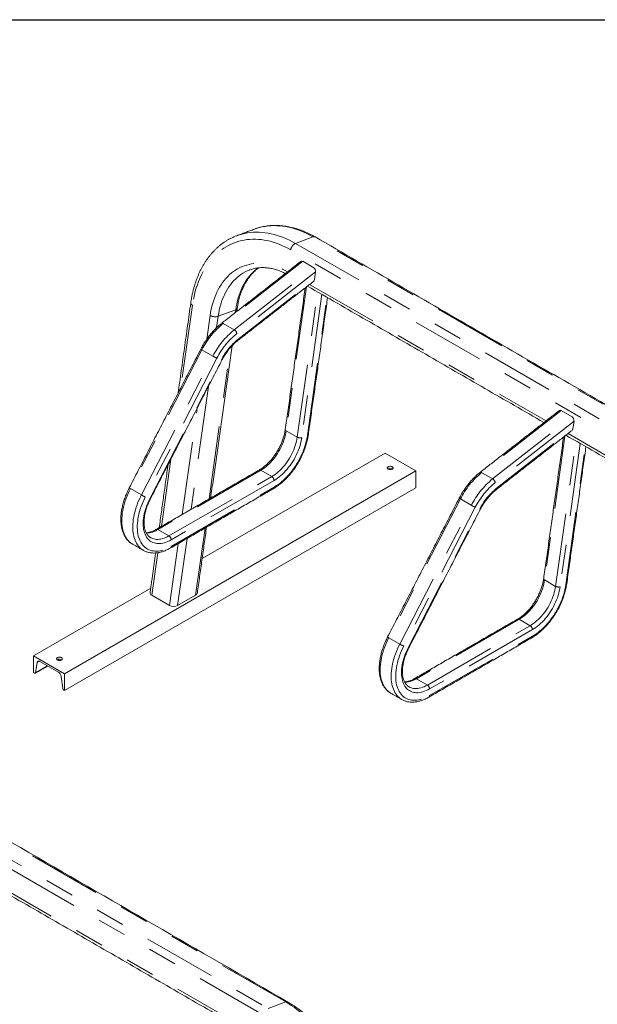
# Paper-space layout 'Sheet2' of a CAD drawing. Units: inches. Extents: x 0.3 to 10.6, y 0.2 to 8.2.
# Drawn here: x 4.1 to 6.1, y 4.8 to 8.2 of the extents above; entities that cross this region are included whole.
import ezdxf

# ---------------------------------------------------------------- set-up
doc = ezdxf.new("R2010")
doc.units = ezdxf.units.IN
doc.header["$MEASUREMENT"] = 0
doc.linetypes.add('PHANTOM', pattern=[0.5, 0.25, -0.05, 0.05, -0.05, 0.05, -0.05])
doc.layers.add('BORDER', color=7, linetype='Continuous')

psp = doc.layouts.new('Sheet2')

# ---------------------------------------------------------------- linework, layer by layer
at = {"color": 7, "linetype": 'Continuous', "lineweight": 15}
for p, q in [((4.8588, 7.4528), (4.8591, 7.4529)), ((4.919, 7.4753), (4.9187, 7.4752)), ((5.1226, 7.3436), (5.085, 7.3653)), ((5.1252, 7.3028), (5.1289, 7.329)), ((6.0065, 6.8334), (5.9689, 6.8551)), ((6.0091, 6.7925), (6.0128, 6.8187)), ((4.7408, 6.3484), (5.3662, 6.7095)), ((5.4722, 6.6482), (5.3662, 6.7095)), ((4.2702, 5.9543), (5.4722, 6.6482)), ((5.3769, 6.6555), (5.3762, 6.655)), ((5.4722, 6.5907), (5.4722, 6.6482)), ((4.2702, 5.8967), (5.4722, 6.5907)), ((4.5017, 6.3983), (4.502, 6.3981)), ((4.5396, 6.3764), (4.5393, 6.3766)), ((4.1641, 6.0155), (4.5648, 6.2468)), ((4.5683, 6.2226), (4.6288, 6.1876)), ((4.6569, 6.1877), (4.7184, 6.2232)), ((4.2702, 5.9543), (4.1641, 6.0155)), ((4.1641, 6.0155), (4.1641, 5.958)), ((4.2456, 6.0024), (4.2448, 6.0019)), ((4.1706, 5.9576), (4.1761, 5.9925)), ((4.1855, 5.9962), (4.2488, 5.9597)), ((4.1641, 5.958), (4.1671, 5.9562)), ((4.2582, 5.9451), (4.2637, 5.9039)), ((4.2702, 5.8967), (4.2702, 5.9543)), ((4.2672, 5.8985), (4.2702, 5.8967)), ((5.3856, 5.888), (5.3859, 5.8878)), ((5.4235, 5.8661), (5.4232, 5.8663))]:
    psp.add_line(p, q, dxfattribs=at)
at = {"color": 7, "linetype": 'PHANTOM', "lineweight": 0}
for p, q in [((5.1197, 7.449), (5.0601, 7.4267)), ((9.6628, 4.8263), (5.1197, 7.449)), ((5.0601, 7.4267), (9.6032, 4.804)), ((9.5871, 4.7817), (5.0439, 7.4044)), ((5.085, 7.3653), (4.8129, 7.1528)), ((4.8505, 7.1311), (5.1226, 7.3436)), ((5.1289, 7.329), (4.8596, 7.1187)), ((4.863, 7.098), (5.1252, 7.3028)), ((5.0975, 7.2778), (5.0284, 6.7853)), ((5.1083, 7.2862), (5.917, 6.8193)), ((5.0659, 6.7636), (5.1357, 7.2607)), ((5.1501, 7.2524), (5.0813, 6.762)), ((4.7076, 7.2152), (4.6679, 6.9327)), ((5.1009, 6.7693), (5.1673, 7.2425)), ((4.7567, 7.0989), (4.7681, 7.1802)), ((4.7957, 7.1773), (4.7903, 7.1384)), ((4.7957, 7.1773), (4.8554, 7.1996)), ((4.854, 7.1897), (4.8554, 7.1996)), ((4.8505, 7.1311), (4.8129, 7.1528)), ((4.74, 7.0624), (4.4951, 6.5876)), ((4.7776, 7.0408), (4.74, 7.0624)), ((4.7645, 6.5523), (4.8372, 7.07)), ((4.5327, 6.5659), (4.7776, 7.0408)), ((4.7912, 7.0339), (4.5463, 6.5591)), ((4.5615, 6.553), (4.8064, 7.0278)), ((5.0265, 4.8313), (1.3672, 6.9437)), ((1.3076, 6.9214), (4.9669, 4.809)), ((4.7621, 6.9375), (4.7031, 6.5168)), ((4.9508, 4.7866), (1.2915, 6.8991)), ((4.6725, 6.4992), (4.7236, 6.8628)), ((5.9689, 6.8551), (5.6968, 6.6426)), ((5.7344, 6.6209), (6.0065, 6.8334)), ((6.0128, 6.8187), (5.7435, 6.6084)), ((5.0284, 6.7853), (5.0659, 6.7636)), ((5.7469, 6.5878), (6.0091, 6.7925)), ((5.9922, 6.7759), (6.8009, 6.3091)), ((5.9814, 6.7675), (5.9123, 6.275)), ((5.9498, 6.2533), (6.0196, 6.7504)), ((6.034, 6.7421), (5.9652, 6.2517)), ((5.9848, 6.259), (6.0512, 6.7322)), ((4.6336, 6.6885), (4.6013, 6.4581)), ((4.9413, 6.6507), (4.5895, 6.4476)), ((4.9413, 6.6507), (4.9789, 6.629)), ((5.7344, 6.6209), (5.6968, 6.6426)), ((4.6271, 6.4259), (4.9789, 6.629)), ((4.9866, 6.6156), (4.6348, 6.4125)), ((4.5327, 6.5659), (4.4951, 6.5876)), ((4.6348, 6.3895), (4.9866, 6.5926)), ((5.6239, 6.5522), (5.379, 6.0773)), ((5.6615, 6.5305), (5.6239, 6.5522)), ((5.4166, 6.0556), (5.6615, 6.5305)), ((5.6751, 6.5237), (5.4302, 6.0488)), ((5.4454, 6.0427), (5.6903, 6.5176)), ((4.5895, 6.4476), (4.6271, 6.4259)), ((4.7184, 6.2232), (4.7506, 6.4526)), ((4.6891, 6.4171), (4.6569, 6.1877)), ((4.5887, 6.3683), (4.5683, 6.2226)), ((4.6288, 6.1876), (4.6586, 6.3995)), ((5.9123, 6.275), (5.9498, 6.2533)), ((5.8252, 6.1404), (5.4734, 5.9373)), ((5.8252, 6.1404), (5.8628, 6.1187)), ((5.511, 5.9156), (5.8628, 6.1187)), ((5.8705, 6.1053), (5.5187, 5.9022)), ((5.4166, 6.0556), (5.379, 6.0773)), ((5.5187, 5.8793), (5.8705, 6.0824)), ((4.1761, 5.9925), (4.1839, 5.997)), ((4.2459, 6.0011), (4.2508, 6.0039)), ((4.1706, 5.9576), (4.2115, 5.9812)), ((5.4734, 5.9373), (5.511, 5.9156)), ((4.0075, 5.2502), (4.8162, 4.7833)), ((5.0265, 4.8313), (4.9669, 4.809))]:
    psp.add_line(p, q, dxfattribs=at)
at = {"color": 7, "linetype": 'PHANTOM', "lineweight": 0, "flags": 128}
for points in [[(5.1197, 7.449), (5.1094, 7.4547), (5.0991, 7.46), (5.0887, 7.4648), (5.0783, 7.4692), (5.0679, 7.4731), (5.0574, 7.4765), (5.047, 7.4795), (5.0367, 7.482), (5.0263, 7.4841), (5.016, 7.4856), (5.0058, 7.4867), (4.9956, 7.4873), (4.9856, 7.4875), (4.9756, 7.4871), (4.9657, 7.4863), (4.9559, 7.485), (4.9463, 7.4832), (4.9368, 7.481), (4.9275, 7.4783), (4.919, 7.4753)], [(4.8591, 7.4529), (4.8679, 7.456), (4.8772, 7.4587), (4.8867, 7.4609), (4.8963, 7.4627), (4.9061, 7.464), (4.9159, 7.4648), (4.9259, 7.4652), (4.936, 7.465), (4.9462, 7.4644), (4.9564, 7.4633), (4.9667, 7.4618), (4.977, 7.4597), (4.9874, 7.4572), (4.9978, 7.4542), (5.0082, 7.4508), (5.0186, 7.4469), (5.029, 7.4425), (5.0394, 7.4377), (5.0498, 7.4324), (5.0601, 7.4267)], [(5.0439, 7.4044), (5.0339, 7.4099), (5.0238, 7.415), (5.0137, 7.4197), (5.0036, 7.4239), (4.9934, 7.4277), (4.9833, 7.431), (4.9731, 7.4339), (4.963, 7.4362), (4.9529, 7.4381), (4.9429, 7.4396), (4.9329, 7.4405), (4.9231, 7.441), (4.9133, 7.441), (4.9036, 7.4405), (4.894, 7.4396), (4.8845, 7.4382), (4.8752, 7.4363), (4.866, 7.4339), (4.8569, 7.431), (4.8481, 7.4277), (4.8394, 7.424), (4.8309, 7.4198), (4.8226, 7.4151), (4.8145, 7.41), (4.8066, 7.4044), (4.799, 7.3984), (4.7915, 7.392), (4.7844, 7.3852), (4.7775, 7.378), (4.7708, 7.3703), (4.7645, 7.3623), (4.7584, 7.3539), (4.7526, 7.3451), (4.7471, 7.336), (4.7419, 7.3265), (4.737, 7.3167), (4.7324, 7.3065), (4.7281, 7.296), (4.7242, 7.2853), (4.7206, 7.2742), (4.7173, 7.2629), (4.7143, 7.2513), (4.7117, 7.2395), (4.7095, 7.2274), (4.7076, 7.2152)], [(4.7681, 7.1802), (4.7698, 7.1911), (4.7719, 7.2017), (4.7743, 7.2122), (4.777, 7.2224), (4.7801, 7.2323), (4.7835, 7.2419), (4.7872, 7.2512), (4.7913, 7.2603), (4.7957, 7.269), (4.8003, 7.2773), (4.8053, 7.2853), (4.8106, 7.293), (4.8161, 7.3002), (4.8219, 7.3071), (4.828, 7.3136), (4.8344, 7.3197), (4.8409, 7.3254), (4.8478, 7.3306), (4.8548, 7.3354), (4.8621, 7.3398), (4.8695, 7.3437), (4.8772, 7.3472), (4.885, 7.3502), (4.893, 7.3527), (4.9012, 7.3548), (4.9095, 7.3564), (4.918, 7.3575), (4.9265, 7.3582), (4.9352, 7.3584), (4.9439, 7.3581), (4.9527, 7.3573), (4.9616, 7.3561), (4.9706, 7.3544), (4.9796, 7.3522), (4.9886, 7.3495), (4.9976, 7.3464), (5.0066, 7.3428), (5.0156, 7.3388), (5.0245, 7.3343), (5.0331, 7.3296)], [(4.9027, 7.3358), (4.9022, 7.3356), (4.8948, 7.3325), (4.8875, 7.329), (4.8804, 7.325), (4.8735, 7.3206), (4.8668, 7.3157), (4.8604, 7.3104), (4.8542, 7.3047), (4.8483, 7.2986), (4.8426, 7.2921), (4.8372, 7.2853), (4.832, 7.278), (4.8271, 7.2704), (4.8226, 7.2624), (4.8183, 7.2541), (4.8144, 7.2455), (4.8107, 7.2366), (4.8074, 7.2273), (4.8044, 7.2178), (4.8017, 7.208), (4.7994, 7.198), (4.7974, 7.1878), (4.7957, 7.1773)], [(4.8554, 7.1996), (4.857, 7.21), (4.859, 7.2203), (4.8614, 7.2303), (4.864, 7.2401), (4.867, 7.2496), (4.8703, 7.2588), (4.874, 7.2678), (4.8779, 7.2764), (4.8822, 7.2847), (4.8868, 7.2927), (4.8916, 7.3003), (4.8968, 7.3075), (4.9022, 7.3144), (4.9079, 7.3209), (4.9138, 7.327), (4.92, 7.3327), (4.9265, 7.338), (4.9331, 7.3428), (4.9335, 7.3431)], [(4.8129, 7.1528), (4.8114, 7.1535), (4.8101, 7.1539), (4.8089, 7.154), (4.8079, 7.1536), (4.8075, 7.1534)], [(5.0284, 6.7853), (5.0272, 6.7783), (5.0257, 6.7712), (5.0239, 6.764), (5.0217, 6.7568), (5.0192, 6.7495), (5.0164, 6.7423), (5.0133, 6.7351), (5.0099, 6.728), (5.0063, 6.721), (5.0023, 6.7141), (4.9981, 6.7074), (4.9937, 6.7008), (4.9891, 6.6945), (4.9843, 6.6884), (4.9793, 6.6825), (4.9742, 6.677), (4.9689, 6.6717), (4.9635, 6.6668), (4.9581, 6.6622), (4.9525, 6.658), (4.9469, 6.6541), (4.9413, 6.6507)], [(4.9789, 6.629), (4.9845, 6.6324), (4.9901, 6.6363), (4.9956, 6.6405), (5.0011, 6.6451), (5.0065, 6.65), (5.0117, 6.6553), (5.0169, 6.6608), (5.0219, 6.6667), (5.0267, 6.6728), (5.0313, 6.6791), (5.0357, 6.6857), (5.0399, 6.6924), (5.0438, 6.6993), (5.0475, 6.7063), (5.0509, 6.7134), (5.054, 6.7206), (5.0568, 6.7278), (5.0593, 6.7351), (5.0615, 6.7423), (5.0633, 6.7495), (5.0648, 6.7566), (5.0659, 6.7636)], [(4.9866, 6.5926), (4.9931, 6.5966), (4.9996, 6.6009), (5.006, 6.6057), (5.0123, 6.6108), (5.0186, 6.6163), (5.0248, 6.6221), (5.0308, 6.6283), (5.0368, 6.6347), (5.0425, 6.6415), (5.0481, 6.6485), (5.0535, 6.6557), (5.0587, 6.6632), (5.0637, 6.6709), (5.0684, 6.6787), (5.0728, 6.6867), (5.077, 6.6948), (5.081, 6.7031), (5.0846, 6.7114), (5.0879, 6.7197), (5.0909, 6.7281), (5.0936, 6.7364), (5.0959, 6.7447), (5.0979, 6.753), (5.0996, 6.7612), (5.1009, 6.7693)], [(5.0813, 6.762), (5.0801, 6.7547), (5.0786, 6.7473), (5.0767, 6.7398), (5.0745, 6.7323), (5.072, 6.7248), (5.0691, 6.7173), (5.066, 6.7098), (5.0626, 6.7024), (5.0588, 6.695), (5.0549, 6.6878), (5.0506, 6.6807), (5.0462, 6.6738), (5.0415, 6.6671), (5.0366, 6.6606), (5.0315, 6.6543), (5.0263, 6.6483), (5.0209, 6.6426), (5.0154, 6.6373), (5.0097, 6.6322), (5.004, 6.6275), (4.9983, 6.6231), (4.9925, 6.6192), (4.9866, 6.6156)], [(5.6968, 6.6426), (5.6953, 6.6433), (5.694, 6.6437), (5.6927, 6.6437), (5.6917, 6.6434), (5.6914, 6.6432)], [(4.4951, 6.5876), (4.491, 6.5793), (4.4872, 6.571), (4.4837, 6.5626), (4.4804, 6.5541), (4.4775, 6.5457), (4.4749, 6.5373), (4.4726, 6.5289), (4.4706, 6.5205), (4.4689, 6.5123), (4.4676, 6.5041), (4.4667, 6.4961), (4.4661, 6.4882), (4.4658, 6.4805), (4.4658, 6.473), (4.4663, 6.4657), (4.467, 6.4586), (4.4681, 6.4518), (4.4696, 6.4452), (4.4713, 6.439), (4.4734, 6.4331), (4.4759, 6.4274), (4.4786, 6.4222), (4.4817, 6.4173), (4.4851, 6.4127), (4.4887, 6.4086), (4.4926, 6.4048), (4.4968, 6.4014), (4.5013, 6.3985), (4.5017, 6.3983)], [(4.5393, 6.3766), (4.5389, 6.3768), (4.5344, 6.3797), (4.5302, 6.3831), (4.5263, 6.3869), (4.5226, 6.391), (4.5193, 6.3956), (4.5162, 6.4005), (4.5134, 6.4058), (4.511, 6.4114), (4.5089, 6.4173), (4.5071, 6.4236), (4.5057, 6.4301), (4.5046, 6.4369), (4.5038, 6.444), (4.5034, 6.4513), (4.5033, 6.4588), (4.5036, 6.4665), (4.5042, 6.4744), (4.5052, 6.4824), (4.5065, 6.4906), (4.5082, 6.4988), (4.5101, 6.5072), (4.5124, 6.5156), (4.5151, 6.524), (4.518, 6.5325), (4.5212, 6.5409), (4.5248, 6.5493), (4.5286, 6.5576), (4.5327, 6.5659)], [(4.5463, 6.5591), (4.5423, 6.5509), (4.5386, 6.5427), (4.5351, 6.5345), (4.532, 6.5262), (4.5292, 6.5179), (4.5267, 6.5096), (4.5245, 6.5013), (4.5227, 6.4932), (4.5212, 6.4851), (4.5201, 6.4771), (4.5193, 6.4693), (4.5189, 6.4616), (4.5188, 6.4542), (4.5191, 6.4469), (4.5198, 6.4399), (4.5208, 6.4331), (4.5221, 6.4266), (4.5238, 6.4205), (4.5258, 6.4146), (4.5282, 6.4091), (4.5309, 6.4039), (4.5339, 6.3991), (4.5373, 6.3946), (4.5409, 6.3906), (4.5448, 6.387), (4.549, 6.3838), (4.5535, 6.381), (4.5582, 6.3787), (4.5632, 6.3768), (4.5683, 6.3753), (4.5737, 6.3743), (4.5793, 6.3738), (4.585, 6.3737), (4.5909, 6.3741), (4.5969, 6.375), (4.603, 6.3763), (4.6093, 6.3781), (4.6156, 6.3803), (4.622, 6.3829), (4.6284, 6.386), (4.6348, 6.3895)], [(4.6348, 6.4125), (4.6291, 6.4094), (4.6233, 6.4067), (4.6176, 6.4044), (4.612, 6.4025), (4.6065, 6.4011), (4.601, 6.4001), (4.5957, 6.3995), (4.5905, 6.3994), (4.5855, 6.3997), (4.5806, 6.4005), (4.576, 6.4017), (4.5716, 6.4034), (4.5673, 6.4055), (4.5634, 6.408), (4.5596, 6.4109), (4.5562, 6.4142), (4.553, 6.4179), (4.5502, 6.422), (4.5476, 6.4265), (4.5453, 6.4313), (4.5434, 6.4364), (4.5418, 6.4419), (4.5405, 6.4476), (4.5395, 6.4536), (4.5389, 6.4599), (4.5387, 6.4664), (4.5388, 6.4731), (4.5392, 6.4799), (4.54, 6.487), (4.5411, 6.4941), (4.5425, 6.5014), (4.5443, 6.5087), (4.5464, 6.5161), (4.5488, 6.5235), (4.5516, 6.531), (4.5546, 6.5384), (4.5579, 6.5457), (4.5615, 6.553)], [(4.5646, 6.4197), (4.5663, 6.4188), (4.5705, 6.4169), (4.5749, 6.4154), (4.5795, 6.4145), (4.5843, 6.4139), (4.5892, 6.4139), (4.5944, 6.4142), (4.5996, 6.4151), (4.605, 6.4164), (4.6104, 6.4181), (4.6159, 6.4203), (4.6215, 6.4229), (4.6271, 6.4259)], [(5.9123, 6.275), (5.9111, 6.268), (5.9096, 6.2609), (5.9078, 6.2537), (5.9056, 6.2465), (5.9031, 6.2393), (5.9003, 6.232), (5.8972, 6.2248), (5.8938, 6.2177), (5.8901, 6.2107), (5.8862, 6.2038), (5.882, 6.1971), (5.8776, 6.1905), (5.873, 6.1842), (5.8682, 6.1781), (5.8632, 6.1723), (5.8581, 6.1667), (5.8528, 6.1614), (5.8474, 6.1565), (5.8419, 6.1519), (5.8364, 6.1477), (5.8308, 6.1439), (5.8252, 6.1404)], [(5.8628, 6.1187), (5.8684, 6.1222), (5.874, 6.126), (5.8795, 6.1302), (5.885, 6.1348), (5.8904, 6.1398), (5.8956, 6.145), (5.9008, 6.1506), (5.9058, 6.1564), (5.9106, 6.1625), (5.9152, 6.1689), (5.9196, 6.1754), (5.9238, 6.1821), (5.9277, 6.189), (5.9314, 6.196), (5.9348, 6.2032), (5.9379, 6.2103), (5.9407, 6.2176), (5.9432, 6.2248), (5.9453, 6.232), (5.9472, 6.2392), (5.9487, 6.2463), (5.9498, 6.2533)], [(5.8705, 6.0824), (5.877, 6.0863), (5.8834, 6.0907), (5.8899, 6.0954), (5.8962, 6.1005), (5.9025, 6.106), (5.9087, 6.1118), (5.9147, 6.118), (5.9206, 6.1245), (5.9264, 6.1312), (5.932, 6.1382), (5.9374, 6.1455), (5.9426, 6.1529), (5.9475, 6.1606), (5.9523, 6.1685), (5.9567, 6.1765), (5.9609, 6.1846), (5.9648, 6.1928), (5.9685, 6.2011), (5.9718, 6.2094), (5.9748, 6.2178), (5.9775, 6.2262), (5.9798, 6.2345), (5.9818, 6.2428), (5.9835, 6.2509), (5.9848, 6.259)], [(5.9652, 6.2517), (5.964, 6.2444), (5.9625, 6.237), (5.9606, 6.2296), (5.9584, 6.2221), (5.9559, 6.2145), (5.953, 6.207), (5.9499, 6.1995), (5.9464, 6.1921), (5.9427, 6.1848), (5.9387, 6.1775), (5.9345, 6.1705), (5.93, 6.1635), (5.9253, 6.1568), (5.9205, 6.1503), (5.9154, 6.1441), (5.9101, 6.1381), (5.9048, 6.1324), (5.8992, 6.127), (5.8936, 6.1219), (5.8879, 6.1172), (5.8822, 6.1129), (5.8763, 6.1089), (5.8705, 6.1053)], [(5.379, 6.0773), (5.3749, 6.0691), (5.3711, 6.0607), (5.3676, 6.0523), (5.3643, 6.0439), (5.3614, 6.0354), (5.3587, 6.027), (5.3564, 6.0186), (5.3545, 6.0103), (5.3528, 6.002), (5.3515, 5.9938), (5.3506, 5.9858), (5.3499, 5.9779), (5.3497, 5.9702), (5.3497, 5.9627), (5.3501, 5.9554), (5.3509, 5.9483), (5.352, 5.9415), (5.3534, 5.935), (5.3552, 5.9287), (5.3573, 5.9228), (5.3598, 5.9172), (5.3625, 5.9119), (5.3656, 5.907), (5.3689, 5.9025), (5.3726, 5.8983), (5.3765, 5.8945), (5.3807, 5.8912), (5.3852, 5.8882), (5.3856, 5.888)], [(5.4232, 5.8663), (5.4228, 5.8665), (5.4183, 5.8695), (5.4141, 5.8729), (5.4102, 5.8766), (5.4065, 5.8808), (5.4031, 5.8853), (5.4001, 5.8902), (5.3973, 5.8955), (5.3949, 5.9011), (5.3928, 5.907), (5.391, 5.9133), (5.3896, 5.9198), (5.3885, 5.9266), (5.3877, 5.9337), (5.3873, 5.941), (5.3872, 5.9485), (5.3875, 5.9562), (5.3881, 5.9641), (5.3891, 5.9722), (5.3904, 5.9803), (5.392, 5.9886), (5.394, 5.9969), (5.3963, 6.0053), (5.3989, 6.0138), (5.4019, 6.0222), (5.4051, 6.0306), (5.4087, 6.039), (5.4125, 6.0474), (5.4166, 6.0556)], [(5.4302, 6.0488), (5.4262, 6.0407), (5.4224, 6.0325), (5.419, 6.0242), (5.4159, 6.0159), (5.413, 6.0076), (5.4105, 5.9993), (5.4084, 5.9911), (5.4066, 5.9829), (5.4051, 5.9748), (5.404, 5.9668), (5.4032, 5.959), (5.4028, 5.9514), (5.4027, 5.9439), (5.403, 5.9366), (5.4036, 5.9296), (5.4046, 5.9229), (5.406, 5.9164), (5.4077, 5.9102), (5.4097, 5.9043), (5.4121, 5.8988), (5.4148, 5.8936), (5.4178, 5.8888), (5.4212, 5.8844), (5.4248, 5.8803), (5.4287, 5.8767), (5.4329, 5.8735), (5.4374, 5.8707), (5.4421, 5.8684), (5.447, 5.8665), (5.4522, 5.8651), (5.4576, 5.8641), (5.4631, 5.8636), (5.4689, 5.8635), (5.4748, 5.8639), (5.4808, 5.8647), (5.4869, 5.866), (5.4932, 5.8678), (5.4995, 5.87), (5.5058, 5.8727), (5.5123, 5.8758), (5.5187, 5.8793)], [(5.5187, 5.9022), (5.5129, 5.8991), (5.5072, 5.8964), (5.5015, 5.8941), (5.4959, 5.8922), (5.4903, 5.8908), (5.4849, 5.8898), (5.4796, 5.8893), (5.4744, 5.8891), (5.4694, 5.8895), (5.4645, 5.8903), (5.4599, 5.8915), (5.4554, 5.8931), (5.4512, 5.8952), (5.4472, 5.8977), (5.4435, 5.9006), (5.4401, 5.904), (5.4369, 5.9077), (5.434, 5.9118), (5.4315, 5.9162), (5.4292, 5.921), (5.4273, 5.9262), (5.4257, 5.9316), (5.4244, 5.9374), (5.4234, 5.9434), (5.4228, 5.9496), (5.4226, 5.9561), (5.4227, 5.9628), (5.4231, 5.9697), (5.4239, 5.9767), (5.425, 5.9839), (5.4264, 5.9911), (5.4282, 5.9985), (5.4303, 6.0059), (5.4327, 6.0133), (5.4355, 6.0207), (5.4385, 6.0281), (5.4418, 6.0354), (5.4454, 6.0427)], [(5.4485, 5.9094), (5.4502, 5.9085), (5.4544, 5.9066), (5.4588, 5.9052), (5.4634, 5.9042), (5.4682, 5.9037), (5.4731, 5.9036), (5.4782, 5.904), (5.4835, 5.9048), (5.4889, 5.9061), (5.4943, 5.9078), (5.4998, 5.91), (5.5054, 5.9126), (5.511, 5.9156)], [(5.2748, 4.2859), (5.2764, 4.2979), (5.2776, 4.3101), (5.2785, 4.3224), (5.279, 4.3349), (5.2793, 4.3475), (5.2793, 4.3602), (5.2789, 4.373), (5.2783, 4.3859), (5.2773, 4.3989), (5.276, 4.4119), (5.2744, 4.425), (5.2725, 4.4381), (5.2702, 4.4513), (5.2677, 4.4644), (5.2649, 4.4776), (5.2618, 4.4907), (5.2584, 4.5038), (5.2547, 4.5169), (5.2507, 4.5298), (5.2464, 4.5428), (5.2418, 4.5556), (5.237, 4.5683), (5.2319, 4.581), (5.2265, 4.5935), (5.2209, 4.6058), (5.215, 4.618), (5.2089, 4.6301), (5.2025, 4.642), (5.1959, 4.6536), (5.1891, 4.6651), (5.182, 4.6764), (5.1747, 4.6875), (5.1673, 4.6983), (5.1596, 4.7088), (5.1517, 4.7192), (5.1437, 4.7292), (5.1355, 4.739), (5.1271, 4.7485), (5.1185, 4.7576), (5.1099, 4.7665), (5.101, 4.7751), (5.0921, 4.7833), (5.083, 4.7912), (5.0738, 4.7988), (5.0645, 4.806), (5.0551, 4.8129), (5.0457, 4.8194), (5.0361, 4.8255), (5.0265, 4.8313)]]:
    psp.add_lwpolyline(points, dxfattribs=at)
at = {"color": 7, "linetype": 'Continuous', "lineweight": 15, "flags": 128}
for points in [[(5.3769, 6.6545), (5.3787, 6.6537), (5.3806, 6.6531), (5.3828, 6.6528), (5.385, 6.6528), (5.3871, 6.6531), (5.3891, 6.6537), (5.3908, 6.6545), (5.3921, 6.6554), (5.3931, 6.6566), (5.3936, 6.6578), (5.3936, 6.6591), (5.3931, 6.6603), (5.3921, 6.6615), (5.3908, 6.6624), (5.3891, 6.6632), (5.3871, 6.6638), (5.385, 6.6641), (5.3828, 6.6641), (5.3806, 6.6638), (5.3787, 6.6632), (5.3769, 6.6624), (5.3756, 6.6615), (5.3746, 6.6603), (5.3741, 6.6591), (5.3741, 6.6578), (5.3746, 6.6566), (5.3756, 6.6554), (5.3769, 6.6545)], [(4.1761, 5.9925), (4.1765, 5.9941), (4.1772, 5.9955), (4.1781, 5.9965), (4.1793, 5.9972), (4.1807, 5.9975), (4.1822, 5.9975), (4.1838, 5.997), (4.1855, 5.9962)], [(4.2456, 6.0013), (4.2473, 6.0005), (4.2493, 6), (4.2514, 5.9997), (4.2536, 5.9997), (4.2557, 6), (4.2577, 6.0005), (4.2594, 6.0013), (4.2608, 6.0023), (4.2617, 6.0035), (4.2622, 6.0047), (4.2622, 6.006), (4.2617, 6.0072), (4.2608, 6.0083), (4.2594, 6.0093), (4.2577, 6.0101), (4.2557, 6.0107), (4.2536, 6.0109), (4.2514, 6.0109), (4.2493, 6.0107), (4.2473, 6.0101), (4.2456, 6.0093), (4.2442, 6.0083), (4.2433, 6.0072), (4.2428, 6.006), (4.2428, 6.0047), (4.2433, 6.0035), (4.2442, 6.0023), (4.2456, 6.0013)]]:
    psp.add_lwpolyline(points, dxfattribs=at)
at = {"color": 7, "linetype": 'PHANTOM', "lineweight": 0}
for centre, radius, start, end in [((5.1232, 7.4413), 0.0085, 62.7379, 114.5369), ((5.073, 7.4004), 0.0294, 116.1905, 172.1832), ((4.7109, 7.2237), 0.0092, 184.337, 248.3771), ((4.7854, 7.2117), 0.036, 241.2666, 286.6947), ((4.854, 7.2066), 0.00718, 281.1766, 345.8772), ((4.9869, 6.9379), 0.2765, 128.9947, 153.2348), ((5.0238, 6.9168), 0.2756, 128.9561, 153.2734), ((5.0225, 6.9174), 0.2589, 128.9818, 153.2476), ((4.84, 7.114), 0.0201, 13.4709, 58.567), ((4.9969, 6.9321), 0.2132, 128.905, 153.3245), ((4.8591, 7.0968), 0.00414, 315.3312, 17.5339), ((4.7445, 7.073), 0.0115, 223.6621, 247.0305), ((4.8424, 7.1529), 0.1295, 239.9928, 246.7443), ((4.8081, 7.0303), 0.00299, 234.3967, 274.7245), ((5.0301, 6.7899), 0.00496, 183.264, 249.4688), ((5.1, 6.7733), 0.00414, 282.4625, 344.6426), ((5.0756, 6.7813), 0.0201, 241.437, 286.524), ((4.9381, 6.6462), 0.0055, 54.3839, 114.3053), ((5.8708, 6.4277), 0.2765, 128.9947, 153.2348), ((4.9698, 6.6148), 0.0168, 2.6054, 57.3946), ((5.9077, 6.4065), 0.2756, 128.9561, 153.2734), ((5.9063, 6.4071), 0.2589, 128.9818, 153.2476), ((5.7239, 6.6037), 0.0201, 13.471, 58.567), ((4.4996, 6.5981), 0.0115, 223.6565, 247.0361), ((4.9816, 6.5919), 0.00509, 302.9763, 8.3369), ((5.8808, 6.4218), 0.2132, 128.905, 153.3245), ((5.743, 6.5865), 0.00414, 315.3291, 17.536), ((4.5974, 6.678), 0.1295, 239.9921, 246.7442), ((4.5632, 6.5554), 0.00299, 234.3885, 274.7363), ((5.6284, 6.5628), 0.0115, 223.6612, 247.0316), ((5.7263, 6.6426), 0.1295, 239.9928, 246.7443), ((5.692, 6.52), 0.00299, 234.4098, 274.7101), ((4.5474, 6.5151), 0.0796, 271.6775, 301.983), ((4.5863, 6.4431), 0.00551, 54.3941, 114.1902), ((4.618, 6.4117), 0.0168, 2.6054, 57.3946), ((4.6296, 6.3889), 0.00525, 304.0478, 7.2518), ((5.914, 6.2797), 0.00496, 183.2575, 249.4752), ((5.9594, 6.271), 0.0201, 241.437, 286.524), ((5.9839, 6.2631), 0.00414, 282.4604, 344.6447), ((5.822, 6.1359), 0.0055, 54.3812, 114.308), ((5.8537, 6.1046), 0.0168, 2.6055, 57.3945), ((5.3835, 6.0879), 0.0115, 223.6556, 247.0371), ((5.8651, 6.0818), 0.00546, 305.4398, 5.8734), ((5.4813, 6.1678), 0.1295, 239.9921, 246.7442), ((5.4471, 6.0451), 0.00299, 234.4016, 274.7218), ((5.4312, 6.0048), 0.0796, 271.6775, 301.983), ((5.4702, 5.9328), 0.0055, 54.3914, 114.1928), ((5.5019, 5.9015), 0.0168, 2.6055, 57.3945), ((5.5135, 5.8786), 0.00524, 304.0433, 7.2544), ((5.03, 4.8234), 0.00861, 63.0814, 114.1763)]:
    psp.add_arc(centre, radius, start, end, dxfattribs=at)
at = {"color": 7, "linetype": 'Continuous', "lineweight": 15}
for centre, radius, start, end in [((5.3838, 6.6426), 0.0146, 57.9308, 117.996), ((4.2524, 5.9895), 0.0146, 57.9308, 117.996), ((4.1685, 5.9578), 0.00212, 229.2299, 354.4653), ((4.2373, 5.942), 0.0211, 8.3708, 57.1011), ((4.2714, 5.905), 0.00782, 188.3732, 237.0987)]:
    psp.add_arc(centre, radius, start, end, dxfattribs=at)
for centre, major_axis, ratio, start_param, end_param in [((5.0836, 7.3551), (-0.0032, 0.0109), 0.65724, 5.678503, 6.537113), ((5.1212, 7.3334), (-0.0032, 0.0109), 0.65724, 4.107706, 5.678503), ((5.1175, 7.3072), (-0.0032, 0.0109), 0.65724, 3.39552, 4.107706), ((5.9675, 6.8449), (-0.0032, 0.0109), 0.65724, 5.678503, 6.537113), ((6.005, 6.8232), (-0.0032, 0.0109), 0.65724, 4.107706, 5.678503), ((6.0014, 6.797), (-0.0032, 0.0109), 0.65724, 3.39552, 4.107706), ((4.5824, 6.2307), (0.0198, 0.0003), 0.577152, 3.053022, 3.911689), ((4.7044, 6.2313), (0.0198, 0.0003), 0.577152, 5.482485, 6.194615), ((4.643, 6.1958), (0.0198, 0.0003), 0.577152, 3.911689, 5.482485)]:
    psp.add_ellipse(centre, major_axis=major_axis, ratio=ratio, start_param=start_param, end_param=end_param, dxfattribs=at)
for points, knots in [([(5.1271, 7.4488), (5.1254, 7.4498), (5.1203, 7.4527), (5.1119, 7.4571), (5.102, 7.462), (5.092, 7.4665), (5.0819, 7.4706), (5.0719, 7.4742), (5.0618, 7.4775), (5.0517, 7.4803), (5.0417, 7.4827), (5.0317, 7.4847), (5.0217, 7.4862), (5.0118, 7.4873), (5.0019, 7.488), (4.9921, 7.4882), (4.9824, 7.488), (4.9728, 7.4874), (4.9633, 7.4864), (4.9539, 7.4849), (4.9446, 7.483), (4.9355, 7.4807), (4.927, 7.4782), (4.9216, 7.4762), (4.9191, 7.4753)], [0, 0, 0, 0, 0.025284, 0.072668, 0.120033, 0.167362, 0.214647, 0.261883, 0.30906, 0.356172, 0.403213, 0.450174, 0.497052, 0.543842, 0.59054, 0.637146, 0.68366, 0.730086, 0.776428, 0.822694, 0.868894, 0.915038, 0.961139, 1, 1, 1, 1]), ([(4.8588, 7.4528), (4.8586, 7.4527), (4.8554, 7.4516), (4.8494, 7.4491), (4.8408, 7.4451), (4.8325, 7.4408), (4.8243, 7.4361), (4.8163, 7.4309), (4.8085, 7.4254), (4.8009, 7.4195), (4.7936, 7.4132), (4.7864, 7.4066), (4.7795, 7.3995), (4.7728, 7.3922), (4.7664, 7.3844), (4.7602, 7.3763), (4.7543, 7.3679), (4.7486, 7.3592), (4.7432, 7.3501), (4.7381, 7.3407), (4.7332, 7.3311), (4.7287, 7.3211), (4.7244, 7.3109), (4.7204, 7.3003), (4.7168, 7.2896), (4.7134, 7.2786), (4.7104, 7.2673), (4.7076, 7.2559), (4.7052, 7.2442), (4.7033, 7.2333), (4.7022, 7.2261), (4.7018, 7.223)], [0, 0, 0, 0, 0.00313, 0.038455, 0.073779, 0.109111, 0.144465, 0.179848, 0.215272, 0.250745, 0.286275, 0.321865, 0.357522, 0.393246, 0.429038, 0.464898, 0.500824, 0.536812, 0.572858, 0.608958, 0.645107, 0.681299, 0.71753, 0.753793, 0.790084, 0.826398, 0.862731, 0.899077, 0.935436, 0.971801, 1, 1, 1, 1]), ([(4.8609, 7.2049), (4.8612, 7.2066), (4.8619, 7.2115), (4.8633, 7.2196), (4.8653, 7.2291), (4.8676, 7.2383), (4.8701, 7.2472), (4.8729, 7.2559), (4.876, 7.2644), (4.8793, 7.2725), (4.8829, 7.2804), (4.8868, 7.288), (4.8909, 7.2953), (4.8952, 7.3023), (4.8998, 7.3089), (4.9046, 7.3152), (4.9097, 7.3212), (4.915, 7.3269), (4.9204, 7.3322), (4.9261, 7.3371), (4.9307, 7.3408), (4.9335, 7.3426), (4.9342, 7.3431)], [0, 0, 0, 0, 0.0273414, 0.0798546, 0.1323601, 0.184867, 0.2373811, 0.2899115, 0.3424672, 0.3950595, 0.4477031, 0.5004124, 0.5532054, 0.6061012, 0.6591211, 0.7122867, 0.7656215, 0.8191465, 0.8728822, 0.9268432, 0.9810396, 1, 1, 1, 1]), ([(4.9028, 7.3358), (4.9034, 7.336), (4.9064, 7.3372), (4.9118, 7.3389), (4.919, 7.3407), (4.9262, 7.3421), (4.9336, 7.3431), (4.9411, 7.3437), (4.9487, 7.3439), (4.9564, 7.3436), (4.9641, 7.343), (4.9719, 7.3419), (4.9797, 7.3404), (4.9876, 7.3385), (4.9955, 7.3362), (5.0034, 7.3335), (5.0114, 7.3304), (5.0188, 7.3272), (5.0235, 7.3248), (5.0257, 7.3238)], [0, 0, 0, 0, 0.019349, 0.08273, 0.146089, 0.209351, 0.272453, 0.335347, 0.397997, 0.460387, 0.52251, 0.584372, 0.645988, 0.70738, 0.76857, 0.829584, 0.890448, 0.951185, 1, 1, 1, 1]), ([(4.8075, 7.1534), (4.8064, 7.1526), (4.8033, 7.1501), (4.7981, 7.1457), (4.7921, 7.1403), (4.7862, 7.1345), (4.7804, 7.1285), (4.7748, 7.1222), (4.7693, 7.1157), (4.764, 7.109), (4.7588, 7.102), (4.7538, 7.0949), (4.7491, 7.0876), (4.7445, 7.0801), (4.7402, 7.0726), (4.7375, 7.0676), (4.7362, 7.0651)], [0, 0, 0, 0, 0.039357, 0.113699, 0.187985, 0.262218, 0.336398, 0.41053, 0.484619, 0.558671, 0.632692, 0.706689, 0.780668, 0.854636, 0.928601, 1, 1, 1, 1]), ([(4.8084, 7.0273), (4.809, 7.0284), (4.8107, 7.0317), (4.8138, 7.0372), (4.8176, 7.0435), (4.8216, 7.0497), (4.8258, 7.0558), (4.8302, 7.0616), (4.8347, 7.0672), (4.8394, 7.0726), (4.8442, 7.0778), (4.849, 7.0826), (4.854, 7.0872), (4.8583, 7.0909), (4.861, 7.0931), (4.862, 7.0939)], [0, 0, 0, 0, 0.04316, 0.125828, 0.208506, 0.291174, 0.373818, 0.456423, 0.538976, 0.621464, 0.703874, 0.786193, 0.86841, 0.950515, 1, 1, 1, 1]), ([(5.0252, 6.7896), (5.025, 6.7885), (5.0245, 6.7853), (5.0235, 6.7799), (5.022, 6.7733), (5.0203, 6.7667), (5.0182, 6.76), (5.0159, 6.7532), (5.0133, 6.7465), (5.0105, 6.7398), (5.0074, 6.7331), (5.0041, 6.7266), (5.0005, 6.7201), (4.9967, 6.7137), (4.9927, 6.7074), (4.9886, 6.7014), (4.9842, 6.6955), (4.9798, 6.6898), (4.9751, 6.6843), (4.9704, 6.6791), (4.9656, 6.6742), (4.9606, 6.6695), (4.9556, 6.6652), (4.9506, 6.6611), (4.9456, 6.6574), (4.9406, 6.6541), (4.9374, 6.6521), (4.9359, 6.6512)], [0, 0, 0, 0, 0.021319, 0.062074, 0.102879, 0.143734, 0.184637, 0.225581, 0.266562, 0.307573, 0.348609, 0.389662, 0.430727, 0.471797, 0.512863, 0.553919, 0.594958, 0.635973, 0.676957, 0.717903, 0.758807, 0.799661, 0.84046, 0.881201, 0.921881, 0.962499, 1, 1, 1, 1]), ([(4.9844, 6.5876), (4.9855, 6.5883), (4.9887, 6.5902), (4.9941, 6.5936), (5.0004, 6.598), (5.0066, 6.6027), (5.0127, 6.6077), (5.0188, 6.6131), (5.0247, 6.6187), (5.0306, 6.6246), (5.0363, 6.6308), (5.0418, 6.6372), (5.0472, 6.6439), (5.0525, 6.6507), (5.0575, 6.6578), (5.0624, 6.665), (5.067, 6.6724), (5.0714, 6.68), (5.0757, 6.6876), (5.0796, 6.6954), (5.0833, 6.7033), (5.0868, 6.7112), (5.09, 6.7192), (5.0929, 6.7272), (5.0956, 6.7352), (5.0979, 6.7432), (5.1, 6.7512), (5.1018, 6.7592), (5.1031, 6.7662), (5.1037, 6.7705), (5.104, 6.7722)], [0, 0, 0, 0, 0.019585, 0.056519, 0.093435, 0.13033, 0.167201, 0.204046, 0.240863, 0.277654, 0.31442, 0.351164, 0.387889, 0.424596, 0.461291, 0.497975, 0.534652, 0.571327, 0.608002, 0.64468, 0.681364, 0.718058, 0.754765, 0.791489, 0.828233, 0.865001, 0.901796, 0.93862, 0.975476, 1, 1, 1, 1]), ([(5.6914, 6.6432), (5.6903, 6.6423), (5.6872, 6.6398), (5.682, 6.6355), (5.676, 6.63), (5.6701, 6.6243), (5.6643, 6.6182), (5.6587, 6.612), (5.6532, 6.6055), (5.6478, 6.5987), (5.6427, 6.5918), (5.6377, 6.5846), (5.6329, 6.5773), (5.6284, 6.5699), (5.6241, 6.5624), (5.6214, 6.5573), (5.6201, 6.5548)], [0, 0, 0, 0, 0.039357, 0.113699, 0.187985, 0.262218, 0.336398, 0.41053, 0.484619, 0.558671, 0.632692, 0.706689, 0.780668, 0.854636, 0.928601, 1, 1, 1, 1]), ([(4.4913, 6.5902), (4.4906, 6.5888), (4.4886, 6.5849), (4.4854, 6.5783), (4.4819, 6.5703), (4.4787, 6.5624), (4.4758, 6.5544), (4.4731, 6.5463), (4.4707, 6.5383), (4.4686, 6.5303), (4.4668, 6.5224), (4.4653, 6.5145), (4.4641, 6.5067), (4.4633, 6.4989), (4.4627, 6.4913), (4.4625, 6.4839), (4.4626, 6.4766), (4.4631, 6.4694), (4.4638, 6.4625), (4.4649, 6.4557), (4.4664, 6.4492), (4.4681, 6.443), (4.4702, 6.437), (4.4726, 6.4313), (4.4753, 6.4259), (4.4783, 6.4208), (4.4816, 6.4161), (4.4852, 6.4117), (4.4891, 6.4077), (4.4932, 6.4041), (4.4974, 6.4009), (4.5003, 6.3991), (4.5017, 6.3983)], [0, 0, 0, 0, 0.018071, 0.052203, 0.086344, 0.120498, 0.154668, 0.188855, 0.223065, 0.257298, 0.29156, 0.32585, 0.360172, 0.394525, 0.428909, 0.463321, 0.497757, 0.532208, 0.566661, 0.601094, 0.635485, 0.669804, 0.704017, 0.738086, 0.771975, 0.805649, 0.839085, 0.872269, 0.905208, 0.937923, 0.970455, 1, 1, 1, 1]), ([(5.6923, 6.517), (5.6929, 6.5182), (5.6946, 6.5215), (5.6977, 6.5269), (5.7015, 6.5333), (5.7055, 6.5395), (5.7097, 6.5455), (5.7141, 6.5513), (5.7186, 6.557), (5.7233, 6.5624), (5.7281, 6.5675), (5.7329, 6.5724), (5.7379, 6.577), (5.7422, 6.5807), (5.7449, 6.5828), (5.7459, 6.5836)], [0, 0, 0, 0, 0.04316, 0.125828, 0.208506, 0.291174, 0.373818, 0.456423, 0.538976, 0.621464, 0.703874, 0.786193, 0.86841, 0.950515, 1, 1, 1, 1]), ([(4.5646, 6.4197), (4.5643, 6.4199), (4.5629, 6.4206), (4.5606, 6.4223), (4.5576, 6.4249), (4.5549, 6.4279), (4.5524, 6.4311), (4.5502, 6.4347), (4.5482, 6.4387), (4.5465, 6.4429), (4.545, 6.4473), (4.5439, 6.4521), (4.5429, 6.4571), (4.5423, 6.4624), (4.5419, 6.4679), (4.5418, 6.4737), (4.542, 6.4796), (4.5425, 6.4857), (4.5433, 6.492), (4.5444, 6.4984), (4.5458, 6.505), (4.5474, 6.5116), (4.5494, 6.5183), (4.5516, 6.525), (4.5541, 6.5317), (4.5568, 6.5384), (4.5598, 6.545), (4.5621, 6.5496), (4.5633, 6.5521), (4.5635, 6.5524)], [0, 0, 0, 0, 0.010487, 0.0535, 0.096362, 0.1386, 0.18001, 0.220606, 0.260514, 0.299893, 0.338892, 0.377633, 0.416213, 0.454703, 0.493154, 0.5316, 0.57006, 0.608552, 0.647087, 0.68567, 0.724303, 0.762985, 0.801712, 0.840481, 0.879286, 0.918123, 0.956984, 0.993827, 1, 1, 1, 1]), ([(4.584, 6.4481), (4.5832, 6.4476), (4.5806, 6.4462), (4.5764, 6.4441), (4.5715, 6.4419), (4.5667, 6.4401), (4.562, 6.4386), (4.5575, 6.4376), (4.5532, 6.4368), (4.5505, 6.4367), (4.5493, 6.4366)], [0, 0, 0, 0, 0.07071, 0.205662, 0.340503, 0.475322, 0.610219, 0.745361, 0.880984, 1, 1, 1, 1]), ([(4.5392, 6.3766), (4.5394, 6.3765), (4.541, 6.3755), (4.5444, 6.3738), (4.5493, 6.3717), (4.5545, 6.37), (4.5598, 6.3687), (4.5653, 6.3678), (4.5709, 6.3673), (4.5767, 6.3672), (4.5826, 6.3675), (4.5886, 6.3682), (4.5948, 6.3694), (4.601, 6.3709), (4.6073, 6.3729), (4.6136, 6.3752), (4.62, 6.378), (4.6263, 6.381), (4.6305, 6.3834), (4.6325, 6.3845)], [0, 0, 0, 0, 0.005398, 0.065773, 0.126126, 0.186567, 0.247211, 0.308159, 0.369488, 0.431244, 0.493443, 0.556071, 0.619092, 0.68245, 0.746083, 0.809928, 0.873922, 0.938013, 1, 1, 1, 1]), ([(5.909, 6.2794), (5.9089, 6.2783), (5.9084, 6.275), (5.9074, 6.2696), (5.9059, 6.263), (5.9042, 6.2564), (5.9021, 6.2497), (5.8998, 6.243), (5.8972, 6.2363), (5.8944, 6.2296), (5.8913, 6.2229), (5.8879, 6.2163), (5.8844, 6.2098), (5.8806, 6.2034), (5.8766, 6.1972), (5.8725, 6.1911), (5.8681, 6.1852), (5.8636, 6.1795), (5.859, 6.1741), (5.8543, 6.1689), (5.8494, 6.1639), (5.8445, 6.1593), (5.8395, 6.1549), (5.8345, 6.1508), (5.8294, 6.1471), (5.8245, 6.1438), (5.8213, 6.1419), (5.8197, 6.141)], [0, 0, 0, 0, 0.021319, 0.062074, 0.102879, 0.143734, 0.184637, 0.225581, 0.266562, 0.307573, 0.348609, 0.389662, 0.430727, 0.471797, 0.512863, 0.553919, 0.594958, 0.635973, 0.676957, 0.717903, 0.758807, 0.799661, 0.84046, 0.881201, 0.921881, 0.962499, 1, 1, 1, 1]), ([(5.8682, 6.0774), (5.8694, 6.078), (5.8726, 6.0799), (5.878, 6.0834), (5.8842, 6.0877), (5.8905, 6.0925), (5.8966, 6.0975), (5.9027, 6.1028), (5.9086, 6.1085), (5.9145, 6.1144), (5.9202, 6.1206), (5.9257, 6.127), (5.9311, 6.1336), (5.9363, 6.1405), (5.9414, 6.1475), (5.9462, 6.1548), (5.9509, 6.1622), (5.9553, 6.1697), (5.9595, 6.1774), (5.9635, 6.1851), (5.9672, 6.193), (5.9707, 6.2009), (5.9739, 6.2089), (5.9768, 6.2169), (5.9795, 6.225), (5.9818, 6.233), (5.9839, 6.241), (5.9857, 6.2489), (5.987, 6.2559), (5.9876, 6.2602), (5.9879, 6.262)], [0, 0, 0, 0, 0.019585, 0.056519, 0.093435, 0.13033, 0.167201, 0.204046, 0.240863, 0.277654, 0.31442, 0.351164, 0.387889, 0.424596, 0.461291, 0.497975, 0.534652, 0.571327, 0.608002, 0.64468, 0.681364, 0.718058, 0.754765, 0.791489, 0.828233, 0.865001, 0.901796, 0.93862, 0.975476, 1, 1, 1, 1]), ([(5.3752, 6.08), (5.3745, 6.0786), (5.3725, 6.0746), (5.3693, 6.068), (5.3658, 6.0601), (5.3626, 6.0521), (5.3596, 6.0441), (5.357, 6.0361), (5.3546, 6.0281), (5.3525, 6.0201), (5.3507, 6.0121), (5.3492, 6.0042), (5.348, 5.9964), (5.3471, 5.9887), (5.3466, 5.9811), (5.3464, 5.9736), (5.3465, 5.9663), (5.3469, 5.9592), (5.3477, 5.9522), (5.3488, 5.9455), (5.3502, 5.939), (5.352, 5.9327), (5.3541, 5.9267), (5.3565, 5.921), (5.3592, 5.9156), (5.3622, 5.9106), (5.3655, 5.9059), (5.3691, 5.9015), (5.373, 5.8975), (5.377, 5.8939), (5.3812, 5.8907), (5.3842, 5.8889), (5.3856, 5.888)], [0, 0, 0, 0, 0.018071, 0.052203, 0.086344, 0.120498, 0.154668, 0.188855, 0.223065, 0.257298, 0.29156, 0.32585, 0.360172, 0.394524, 0.428909, 0.463321, 0.497757, 0.532208, 0.566661, 0.601094, 0.635485, 0.669804, 0.704017, 0.738086, 0.771975, 0.805649, 0.839084, 0.872269, 0.905208, 0.937923, 0.970455, 1, 1, 1, 1]), ([(5.4485, 5.9095), (5.4482, 5.9096), (5.4468, 5.9104), (5.4444, 5.9121), (5.4415, 5.9147), (5.4387, 5.9176), (5.4363, 5.9209), (5.434, 5.9245), (5.4321, 5.9284), (5.4304, 5.9326), (5.4289, 5.9371), (5.4277, 5.9418), (5.4268, 5.9469), (5.4262, 5.9522), (5.4258, 5.9577), (5.4257, 5.9634), (5.4259, 5.9694), (5.4264, 5.9755), (5.4272, 5.9818), (5.4283, 5.9882), (5.4297, 5.9947), (5.4313, 6.0013), (5.4333, 6.008), (5.4355, 6.0147), (5.438, 6.0214), (5.4407, 6.0282), (5.4437, 6.0347), (5.4459, 6.0394), (5.4472, 6.0418), (5.4474, 6.0422)], [0, 0, 0, 0, 0.010487, 0.0535, 0.096362, 0.138599, 0.18001, 0.220606, 0.260514, 0.299893, 0.338892, 0.377633, 0.416213, 0.454703, 0.493154, 0.5316, 0.57006, 0.608552, 0.647087, 0.68567, 0.724303, 0.762985, 0.801712, 0.840481, 0.879286, 0.918123, 0.956984, 0.993827, 1, 1, 1, 1]), ([(5.4679, 5.9379), (5.467, 5.9374), (5.4645, 5.9359), (5.4603, 5.9338), (5.4554, 5.9316), (5.4506, 5.9298), (5.4459, 5.9284), (5.4413, 5.9273), (5.4371, 5.9266), (5.4344, 5.9264), (5.4332, 5.9263)], [0, 0, 0, 0, 0.07071, 0.205662, 0.340503, 0.475322, 0.610219, 0.745361, 0.880984, 1, 1, 1, 1]), ([(5.4231, 5.8664), (5.4233, 5.8663), (5.4249, 5.8652), (5.4283, 5.8636), (5.4332, 5.8614), (5.4383, 5.8598), (5.4437, 5.8584), (5.4491, 5.8575), (5.4548, 5.857), (5.4606, 5.8569), (5.4665, 5.8572), (5.4725, 5.858), (5.4787, 5.8591), (5.4849, 5.8606), (5.4912, 5.8626), (5.4975, 5.8649), (5.5039, 5.8677), (5.5102, 5.8708), (5.5144, 5.8731), (5.5164, 5.8743)], [0, 0, 0, 0, 0.005398, 0.065773, 0.126126, 0.186567, 0.247211, 0.308159, 0.369488, 0.431244, 0.493443, 0.556071, 0.619092, 0.68245, 0.746083, 0.809928, 0.873922, 0.938013, 1, 1, 1, 1]), ([(5.2804, 4.2912), (5.2807, 4.2932), (5.2815, 4.299), (5.2826, 4.3087), (5.2836, 4.3203), (5.2843, 4.332), (5.2848, 4.3439), (5.2849, 4.3558), (5.2848, 4.3679), (5.2844, 4.38), (5.2838, 4.3922), (5.2828, 4.4044), (5.2816, 4.4167), (5.2801, 4.4291), (5.2783, 4.4414), (5.2762, 4.4538), (5.2739, 4.4662), (5.2713, 4.4785), (5.2684, 4.4909), (5.2652, 4.5032), (5.2618, 4.5155), (5.2582, 4.5277), (5.2543, 4.5399), (5.2501, 4.552), (5.2457, 4.564), (5.241, 4.5759), (5.2361, 4.5877), (5.231, 4.5994), (5.2256, 4.611), (5.22, 4.6224), (5.2142, 4.6337), (5.2082, 4.6449), (5.2019, 4.6558), (5.1955, 4.6666), (5.1888, 4.6772), (5.182, 4.6876), (5.175, 4.6979), (5.1677, 4.7078), (5.1603, 4.7176), (5.1528, 4.7272), (5.1451, 4.7365), (5.1372, 4.7455), (5.1291, 4.7543), (5.1209, 4.7628), (5.1126, 4.7711), (5.1042, 4.779), (5.0956, 4.7867), (5.0869, 4.7941), (5.0781, 4.8012), (5.0692, 4.8079), (5.0603, 4.8144), (5.0512, 4.8205), (5.0424, 4.8261), (5.0366, 4.8295), (5.0339, 4.8311)], [0, 0, 0, 0, 0.010342, 0.029808, 0.049272, 0.068735, 0.088197, 0.107657, 0.127114, 0.14657, 0.166023, 0.185473, 0.20492, 0.224365, 0.243808, 0.263248, 0.282686, 0.302122, 0.321556, 0.340988, 0.360419, 0.379849, 0.399279, 0.418708, 0.438137, 0.457565, 0.476995, 0.496425, 0.515856, 0.535288, 0.554721, 0.574157, 0.593595, 0.613034, 0.632477, 0.651922, 0.671371, 0.690822, 0.710277, 0.729735, 0.749196, 0.768661, 0.788129, 0.8076, 0.827074, 0.84655, 0.866028, 0.885507, 0.904986, 0.924465, 0.943942, 0.963416, 0.982885, 1, 1, 1, 1])]:
    psp.add_open_spline(points, degree=3, knots=knots, dxfattribs=at)
for points in [[(4.9187, 7.4752), (4.8591, 7.4529)], [(9.6703, 4.8261), (5.1271, 7.4488)], [(5.0787, 7.3652), (4.8075, 7.1534)], [(4.862, 7.0939), (5.1224, 7.2972)], [(5.1012, 7.2806), (5.9099, 6.8138)], [(5.0932, 7.2744), (5.0252, 6.7896)], [(4.7018, 7.223), (4.6585, 6.9143)], [(5.104, 6.7722), (5.1698, 7.241)], [(4.8594, 7.1939), (4.8609, 7.2049)], [(4.7698, 6.5553), (4.8429, 7.0763)], [(4.7362, 7.0651), (4.4913, 6.5902)], [(4.5635, 6.5524), (4.8084, 7.0273)], [(5.0339, 4.8311), (1.3747, 6.9435)], [(5.9626, 6.8549), (5.6914, 6.6432)], [(5.7459, 6.5836), (6.0063, 6.787)], [(5.9771, 6.7641), (5.909, 6.2794)], [(5.9851, 6.7704), (6.7938, 6.3035)], [(5.9879, 6.262), (6.0536, 6.7308)], [(4.9359, 6.6512), (4.584, 6.4481)], [(4.6242, 6.6701), (4.5938, 6.4538)], [(4.6325, 6.3845), (4.9844, 6.5876)], [(5.6201, 6.5548), (5.3752, 6.08)], [(5.4474, 6.0422), (5.6923, 6.517)], [(4.7242, 6.2305), (4.7558, 6.4557)], [(4.502, 6.3981), (4.5396, 6.3764)], [(4.5817, 6.3675), (4.5626, 6.2315)], [(5.8197, 6.141), (5.4679, 5.9379)], [(5.5164, 5.8743), (5.8682, 6.0774)], [(4.247, 6.0007), (4.2528, 6.004)], [(4.1696, 5.956), (4.2124, 5.9807)], [(5.3859, 5.8878), (5.4235, 5.8661)], [(4.0004, 5.2446), (4.8091, 4.7777)]]:
    psp.add_open_spline(points, degree=1, dxfattribs=at)
at = {"layer": 'BORDER'}
psp.add_line((0.3299, 8.1921), (10.6299, 8.1921), dxfattribs=at)

doc.saveas('drawing.dxf')
